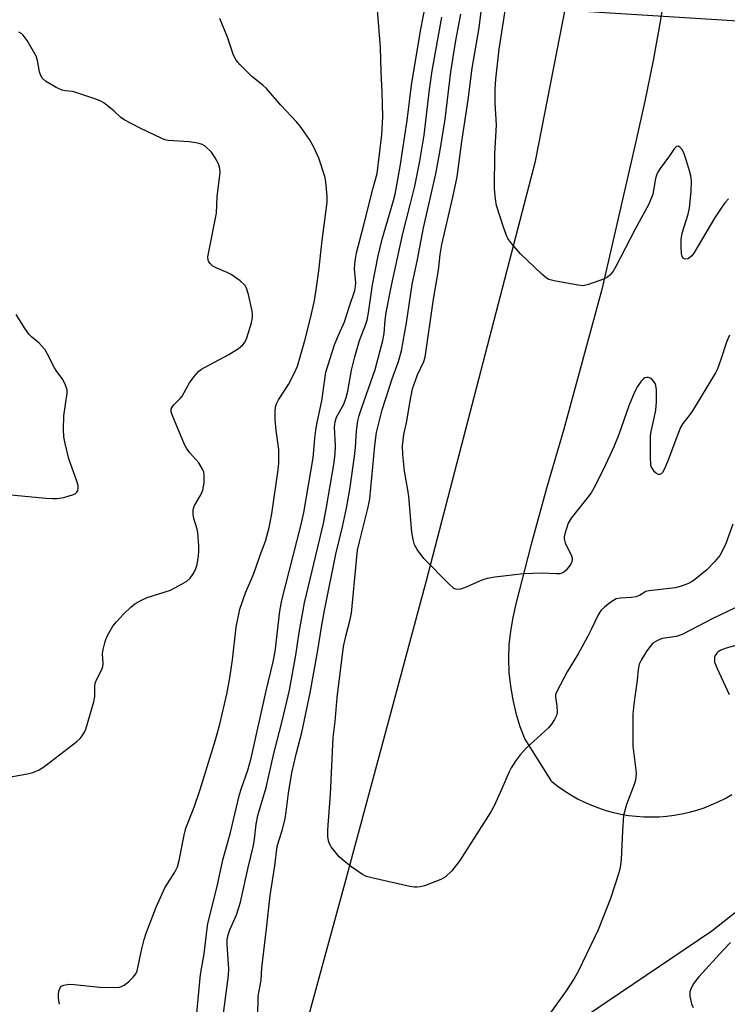
# Model space of a CAD drawing. Units: inches. Extents: x 1177771 to 1183771, y 557457 to 561457.
# Drawn here: x 1182691 to 1182876, y 559935 to 560192 of the extents above; entities that cross this region are included whole.
import ezdxf

# ---------------------------------------------------------------- set-up
doc = ezdxf.new("R2010")
doc.units = ezdxf.units.IN
doc.header["$MEASUREMENT"] = 0
for name, color, linetype in [('TRANS-Road', 130, 'Continuous'), ('Undefined', 1, 'Continuous'), ('UTIL-Cross Country Transmission Line', 1, 'Continuous')]:
    doc.layers.add(name, color=color, linetype=linetype)

msp = doc.modelspace()

# ---------------------------------------------------------------- linework, layer by layer
at = {"layer": 'TRANS-Road'}
for points in [[(1182675.68, 559599.67, 0), (1182776.17, 559967.34, 0), (1182786.04, 560004.1, 0), (1182797.18, 560045.56, 0), (1182825.65, 560154.95, 0), (1182839.99, 560228.36, 0)], [(1182859.87, 560202.55, 0), (1182858.21, 560191.86, 0), (1182856.32, 560181.22, 0), (1182854.19, 560170.62, 0), (1182851.83, 560160.07, 0), (1182842.97, 560121.48, 0), (1182833, 560085.01, 0), (1182828.55, 560069.89, 0), (1182824.39, 560054.69, 0), (1182820.5, 560039.41, 0), (1182819.67, 560035.91, 0), (1182819.07, 560032.35, 0), (1182818.71, 560028.77, 0), (1182818.59, 560025.17, 0), (1182818.71, 560021.57, 0), (1182819.07, 560017.98, 0), (1182819.67, 560014.43, 0), (1182820.51, 560010.92, 0), (1182821.57, 560007.48, 0), (1182822.87, 560004.12, 0), (1182829.62, 559993.31, 0), (1182829.95, 559993.03, 0), (1182831.53, 559991.8, 0), (1182833.17, 559990.66, 0), (1182834.86, 559989.59, 0), (1182836.61, 559988.6, 0), (1182838.4, 559987.71, 0), (1182840.23, 559986.9, 0), (1182842.1, 559986.18, 0), (1182844, 559985.56, 0), (1182845.94, 559985.03, 0), (1182847.89, 559984.59, 0), (1182849.86, 559984.25, 0), (1182851.85, 559984.01, 0), (1182853.85, 559983.87, 0), (1182855.85, 559983.83, 0), (1182857.85, 559983.88, 0), (1182859.85, 559984.03, 0), (1182861.84, 559984.28, 0), (1182863.81, 559984.63, 0), (1182865.76, 559985.07, 0), (1182867.69, 559985.61, 0), (1182869.59, 559986.24, 0), (1182871.46, 559986.97, 0), (1182873.29, 559987.78, 0), (1182875.07, 559988.69, 0), (1182876.81, 559989.68, 0)], [(1182896.47, 559973.73, 0), (1182871.59, 559954, 0), (1182844.33, 559935.58, 0), (1182826.78, 559923.71, 0)]]:
    msp.add_polyline3d(points, dxfattribs=at)
at = {"layer": 'Undefined'}
for points, elevation in [([(1182742.95, 559922.68), (1182745.57, 559942.45), (1182745.6, 559944.19), (1182745.19, 559950.54), (1182745.2, 559951.69), (1182745.36, 559952.81), (1182745.85, 559954.37), (1182747.64, 559958.33), (1182748.65, 559961.62), (1182750.68, 559970.64), (1182752.1, 559976.38), (1182752.36, 559978), (1182752.78, 559981.98), (1182753.2, 559984.18), (1182755.37, 559991.51), (1182757.33, 560000.42), (1182759.59, 560009.16), (1182761.45, 560016.93), (1182763.11, 560026.07), (1182764.01, 560032), (1182765.36, 560039.69), (1182770.28, 560060.45), (1182771.11, 560064.69), (1182772.99, 560075.82), (1182773.37, 560078.54), (1182773.44, 560080.72), (1182773.2, 560085.58), (1182773.35, 560086.93), (1182773.74, 560088.19), (1182775.6, 560091.6), (1182776.26, 560093.28), (1182776.66, 560094.95), (1182777.66, 560100.46), (1182778.47, 560103.92), (1182779.72, 560108.15), (1182781.36, 560112.42), (1182781.69, 560113.48), (1182782.07, 560115.41), (1182783.13, 560122.73), (1182784.62, 560130.26), (1182785.66, 560134.61), (1182788.6, 560144.72), (1182789.01, 560146.39), (1182790.29, 560153.61), (1182792.12, 560165.55), (1182793.27, 560174.79), (1182795.62, 560188.99), (1182797.17, 560197.05)], 338), ([(1182737.3, 559932.64), (1182738.26, 559942.7), (1182739.22, 559948.16), (1182739.95, 559954.75), (1182740.16, 559956.04), (1182742.55, 559965.73), (1182744.02, 559972.62), (1182745.97, 559979.41), (1182748.43, 559989.67), (1182748.93, 559991.36), (1182750.54, 559996.07), (1182751.42, 559999.16), (1182755.38, 560016.74), (1182757.23, 560024.29), (1182757.72, 560027), (1182758.96, 560037.55), (1182759.43, 560040.41), (1182764.46, 560060.13), (1182765.16, 560063.33), (1182767.59, 560077.56), (1182767.83, 560079.48), (1182768.07, 560082.66), (1182768.35, 560084.74), (1182768.69, 560086.81), (1182769.87, 560092.42), (1182770.91, 560099.95), (1182773.17, 560107.04), (1182773.94, 560108.96), (1182775.77, 560113.02), (1182776.98, 560116.89), (1182778.48, 560121.25), (1182778.68, 560122.24), (1182778.74, 560123.31), (1182778.47, 560125.81), (1182778.44, 560126.94), (1182778.62, 560128.98), (1182778.89, 560131.01), (1182780.76, 560137.98), (1182783.27, 560147.99), (1182784.32, 560151.75), (1182785.57, 560161.84), (1182785.81, 560166.61), (1182785.63, 560172.96), (1182785.33, 560178.27), (1182785.2, 560184.63), (1182784.45, 560194.41)], 336), ([(1182876.25, 560109.59), (1182875.47, 560107.71), (1182873.92, 560102.93), (1182873.07, 560100.81), (1182872.56, 560099.77), (1182866.55, 560089.83), (1182865.74, 560088.64), (1182864.06, 560086.47), (1182863.47, 560085.51), (1182862.91, 560084.18), (1182860.18, 560076.79), (1182859.29, 560074.66), (1182858.77, 560073.71), (1182858.44, 560073.36), (1182858.07, 560073.19), (1182857.68, 560073.18), (1182857.27, 560073.38), (1182856.71, 560073.91), (1182856.2, 560074.58), (1182855.83, 560075.32), (1182855.69, 560075.87), (1182855.6, 560077.64), (1182855.65, 560083.27), (1182855.82, 560084.41), (1182856.7, 560088.35), (1182856.99, 560090), (1182857.19, 560092.19), (1182857.19, 560095.34), (1182857.03, 560096.46), (1182856.83, 560096.97), (1182856.53, 560097.44), (1182855.96, 560098.04), (1182855.54, 560098.36), (1182855.08, 560098.54), (1182854.64, 560098.54), (1182854.19, 560098.41), (1182853.77, 560098.17), (1182853.21, 560097.59), (1182852.27, 560096.16), (1182851.44, 560094.65), (1182850, 560091.09), (1182847.38, 560083.66), (1182846.07, 560080.42), (1182843.4, 560074.57), (1182840.86, 560069.64), (1182840.13, 560068.38), (1182839.32, 560067.25), (1182834.92, 560061.79), (1182834.17, 560060.46), (1182833.27, 560057.74), (1182833.1, 560056.93), (1182833.08, 560056.39), (1182833.37, 560055.35), (1182834.98, 560052.01), (1182835.17, 560051.34), (1182835.2, 560050.9), (1182835.11, 560050.46), (1182834.82, 560049.81), (1182833.63, 560048.24), (1182832.89, 560047.62), (1182832.47, 560047.42), (1182831.95, 560047.3), (1182831.13, 560047.28), (1182827.4, 560047.46), (1182822.46, 560047.29), (1182814.98, 560046.45), (1182812.99, 560046.04), (1182811.6, 560045.64), (1182807.11, 560043.65), (1182806.05, 560043.27), (1182805.28, 560043.19), (1182804.82, 560043.27), (1182804.36, 560043.49), (1182803.04, 560044.63), (1182796.53, 560051.25), (1182794.75, 560053.6), (1182794.06, 560054.86), (1182793.69, 560056.2), (1182793.35, 560058.13), (1182792.6, 560067.43), (1182792.36, 560069.17), (1182791.46, 560074.11), (1182791.02, 560078.39), (1182790.95, 560080.69), (1182791.26, 560083.63), (1182792.09, 560087.15), (1182792.84, 560091.9), (1182793.55, 560095.54), (1182794.83, 560099.25), (1182796.5, 560102.65), (1182796.88, 560103.84), (1182799, 560118.92), (1182800.29, 560126.5), (1182800.79, 560130.64), (1182801.19, 560133.18), (1182804.05, 560145.6), (1182805.2, 560150.92), (1182806.39, 560160.08), (1182808.07, 560170.94), (1182809.1, 560179.25), (1182810.95, 560189.73), (1182811.74, 560196.1)], 344), ([(1182701.47, 559934.94), (1182701.27, 559935.81), (1182701.17, 559936.69), (1182701.18, 559937.56), (1182701.29, 559938.36), (1182701.5, 559939.1), (1182701.91, 559939.66), (1182702.55, 559939.96), (1182703.85, 559940.16), (1182705.27, 559940.14), (1182711.93, 559939.46), (1182715.71, 559939.37), (1182717.12, 559939.44), (1182717.65, 559939.58), (1182718.36, 559939.97), (1182719.44, 559940.85), (1182720.68, 559942.02), (1182721.36, 559942.88), (1182721.68, 559943.67), (1182722.89, 559949.43), (1182723.55, 559951.89), (1182724.09, 559953.53), (1182726.65, 559960.33), (1182728.89, 559965.35), (1182731.53, 559969.46), (1182732.21, 559970.83), (1182732.67, 559972.48), (1182733.96, 559979.07), (1182734.41, 559980.87), (1182736.57, 559986.42), (1182738.16, 559991.01), (1182742.17, 560003.98), (1182743.31, 560008.09), (1182745.06, 560015.89), (1182745.89, 560020.16), (1182746.58, 560024.88), (1182747.57, 560033.36), (1182748.52, 560038.09), (1182749.96, 560042.31), (1182751.88, 560046.75), (1182752.59, 560048.58), (1182753.77, 560052.19), (1182755.15, 560055.8), (1182756.17, 560059.34), (1182756.81, 560062.93), (1182758.45, 560074.45), (1182758.64, 560076.18), (1182758.64, 560079.72), (1182757.97, 560084.65), (1182757.68, 560087.55), (1182757.67, 560089.64), (1182757.82, 560090.79), (1182758.08, 560091.61), (1182758.55, 560092.65), (1182761.15, 560096.67), (1182762.78, 560099.73), (1182763.55, 560101.51), (1182765.41, 560108.19), (1182766.99, 560114.35), (1182767.93, 560118.65), (1182768.5, 560122.01), (1182769.07, 560126.38), (1182769.94, 560134.31), (1182771.31, 560144.26), (1182771.29, 560145.73), (1182771.05, 560148.69), (1182770.88, 560150.16), (1182770.68, 560151.01), (1182769.1, 560155.74), (1182767.8, 560158.63), (1182766.7, 560160.63), (1182764.22, 560164.12), (1182763.31, 560165.22), (1182759.2, 560169.56), (1182755.44, 560173.91), (1182754.59, 560174.69), (1182751.63, 560177.06), (1182748.49, 560180.17), (1182747.55, 560181.3), (1182746.81, 560182.65), (1182745.24, 560187.31), (1182743.31, 560192.24)], 334), ([(1182753.18, 559931.79), (1182753.29, 559937.08), (1182754.02, 559941.21), (1182754.21, 559944.44), (1182755.48, 559954.61), (1182756.38, 559963.37), (1182757.61, 559971.06), (1182758.26, 559976.09), (1182758.65, 559977.6), (1182759.63, 559980.55), (1182760.3, 559983.44), (1182760.61, 559985.17), (1182761.19, 559990.03), (1182762.08, 559995.36), (1182763.29, 560000.58), (1182764.66, 560005.86), (1182766.87, 560016.23), (1182768.77, 560026.87), (1182769.85, 560033.91), (1182770.56, 560037.74), (1182773.58, 560052.45), (1182775.3, 560059.51), (1182776.34, 560064.4), (1182777.16, 560069.3), (1182778.44, 560077.92), (1182778.69, 560080.27), (1182778.97, 560084.61), (1182779.28, 560087.19), (1182779.63, 560088.61), (1182780.29, 560090.73), (1182783.77, 560100.56), (1182785.84, 560108.16), (1182786.13, 560109.98), (1182786.44, 560113.46), (1182786.7, 560115.5), (1182788.09, 560122.51), (1182790.99, 560136.1), (1182792.96, 560143.55), (1182794.14, 560148.44), (1182795.43, 560154.97), (1182796.57, 560161.75), (1182798.01, 560173.69), (1182798.68, 560178.54), (1182801.15, 560192.52)], 340), ([(1182877.14, 560060.2), (1182875.23, 560054.92), (1182873.68, 560052.1), (1182872.4, 560050.48), (1182870.32, 560048.35), (1182866.99, 560045.65), (1182866.28, 560045.18), (1182865.5, 560044.79), (1182863.59, 560044.04), (1182862.17, 560043.67), (1182855.17, 560042.87), (1182854.45, 560042.63), (1182852.74, 560041.64), (1182851.77, 560041.27), (1182850.7, 560041.12), (1182847.84, 560040.96), (1182846.71, 560040.74), (1182845.95, 560040.36), (1182844.99, 560039.69), (1182843.59, 560038.61), (1182842.74, 560037.81), (1182841.97, 560036.6), (1182840.25, 560032.93), (1182839.15, 560030.84), (1182836.72, 560026.42), (1182833.89, 560021.74), (1182831.17, 560016.54), (1182830.88, 560015.75), (1182830.81, 560015.09), (1182831.23, 560012.84), (1182831.28, 560011.12), (1182831.09, 560010.3), (1182830.58, 560009.27), (1182829.78, 560008.03), (1182829.05, 560007.12), (1182823.3, 560001.84), (1182821.6, 560000.02), (1182820.57, 559998.62), (1182819.31, 559996.67), (1182818.76, 559995.63), (1182816.77, 559991), (1182814.8, 559986.73), (1182814, 559985.16), (1182805.86, 559972.51), (1182805.03, 559971.31), (1182803.79, 559969.74), (1182802.14, 559968.23), (1182800.95, 559967.5), (1182796.65, 559965.9), (1182795.55, 559965.58), (1182794.79, 559965.48), (1182794, 559965.5), (1182792.84, 559965.7), (1182783.26, 559967.89), (1182781.54, 559968.34), (1182780.5, 559968.8), (1182777.73, 559970.71), (1182775.72, 559972.31), (1182774.45, 559973.44), (1182773.33, 559974.73), (1182772.3, 559976.08), (1182771.87, 559976.79), (1182771.62, 559977.59), (1182771.48, 559978.75), (1182771.48, 559980.52), (1182772.15, 559989.78), (1182772.85, 560004.61), (1182773.32, 560008.76), (1182773.87, 560014.98), (1182775.56, 560028.35), (1182776.12, 560031.04), (1182777.23, 560035.05), (1182777.61, 560037.01), (1182778.91, 560050.75), (1182779.23, 560053.42), (1182779.7, 560055.65), (1182781.98, 560064.66), (1182782.4, 560066.86), (1182783.72, 560080.77), (1182784.17, 560084.17), (1182785.65, 560090.11), (1182788.23, 560098.19), (1182789.88, 560102.65), (1182790.68, 560105.46), (1182791.96, 560112.75), (1182793.47, 560122.78), (1182794.85, 560129.28), (1182796.4, 560137.58), (1182799.62, 560151.69), (1182800.75, 560157.83), (1182802.02, 560165.92), (1182803.5, 560178.29), (1182804.84, 560186.43), (1182806.15, 560193.3)], 342), ([(1182875.95, 560145.12), (1182875.02, 560144.08), (1182874.03, 560142.73), (1182872.33, 560140.13), (1182866.95, 560130.96), (1182866.42, 560130.28), (1182865.82, 560129.71), (1182865.37, 560129.48), (1182864.65, 560129.42), (1182864.25, 560129.57), (1182864.11, 560129.71), (1182863.9, 560130.11), (1182863.7, 560130.86), (1182863.59, 560132.54), (1182863.66, 560134.52), (1182863.93, 560136.18), (1182865.48, 560141.16), (1182865.83, 560142.78), (1182866.22, 560147.03), (1182866.28, 560149.84), (1182866.12, 560151.12), (1182865.81, 560152.49), (1182865.05, 560155.05), (1182864.29, 560157.16), (1182863.79, 560158.12), (1182863.32, 560158.66), (1182862.81, 560158.91), (1182862.45, 560158.82), (1182861.81, 560158.17), (1182860.6, 560156.33), (1182858.15, 560153.05), (1182857.53, 560152.08), (1182857.18, 560151.28), (1182856.95, 560150.43), (1182856.2, 560146.35), (1182855.75, 560145.02), (1182855.2, 560143.72), (1182851.66, 560137.19), (1182846.62, 560127.45), (1182845.89, 560126.24), (1182845.03, 560125.19), (1182844.39, 560124.69), (1182843.34, 560124.2), (1182839.47, 560122.79), (1182838.07, 560122.46), (1182836.63, 560122.57), (1182830.53, 560123.73), (1182829.13, 560124.11), (1182828.39, 560124.53), (1182827.28, 560125.47), (1182821.74, 560130.75), (1182819.46, 560133.41), (1182818.45, 560134.82), (1182817.96, 560135.85), (1182817.27, 560137.74), (1182815.46, 560143.37), (1182815.16, 560145.12), (1182814.9, 560147.79), (1182815.01, 560157), (1182815.46, 560164.4), (1182815.07, 560170.23), (1182815.11, 560173.73), (1182815.3, 560176.4), (1182816.12, 560184.23), (1182817.75, 560194.22)], 346), ([(1182883.37, 560041.14), (1182872.06, 560035.73), (1182863.88, 560031.48), (1182863.1, 560031.15), (1182862.3, 560030.93), (1182858.69, 560030.43), (1182857.43, 560029.91), (1182856.27, 560029.17), (1182855.68, 560028.58), (1182854.53, 560026.92), (1182853.16, 560024.71), (1182852.71, 560023.67), (1182852.4, 560022.29), (1182852.12, 560019.5), (1182851.29, 560013.28), (1182851.02, 560010.65), (1182851.03, 560002.27), (1182851.79, 559996.08), (1182851.85, 559995.2), (1182851.81, 559994.2), (1182851.69, 559993.42), (1182851.38, 559992.3), (1182849.38, 559987.12), (1182848.61, 559984.24), (1182848.28, 559980.24), (1182847.97, 559972.76), (1182847.69, 559970.72), (1182847.36, 559969.28), (1182845.22, 559962.59), (1182841.95, 559954.41), (1182841.12, 559952.53), (1182836.73, 559943.51), (1182835.7, 559941.72), (1182833.65, 559938.47), (1182827.41, 559929.82)], 340), ([(1182882.01, 560029.74), (1182875.38, 560027.86), (1182874.01, 560027.33), (1182873.28, 560026.91), (1182872.89, 560026.58), (1182872.49, 560025.98), (1182872.34, 560025.52), (1182872.28, 560024.77), (1182872.36, 560024.24), (1182873, 560022.58), (1182876.18, 560015.79)], 338), ([(1182876.52, 559951.06), (1182874.55, 559949.11), (1182868.25, 559942.11), (1182867.41, 559941.12), (1182866.81, 559940.25), (1182866.16, 559939), (1182865.89, 559938.22), (1182865.85, 559937.11), (1182866.28, 559935.1), (1182866.76, 559934.07)], 338)]:
    msp.add_lwpolyline(points, dxfattribs=dict(at, elevation=elevation))
for points in [[(1182688.26, 559994.22, 332), (1182693.12, 559995.09, 332), (1182694.51, 559995.47, 332), (1182696.11, 559996.11, 332), (1182696.86, 559996.55, 332), (1182698.06, 559997.42, 332), (1182705.98, 560003.54, 332), (1182706.85, 560004.31, 332), (1182707.4, 560004.97, 332), (1182707.99, 560005.94, 332), (1182708.32, 560006.76, 332), (1182710.44, 560013.89, 332), (1182710.66, 560015.27, 332), (1182710.63, 560017.98, 332), (1182710.75, 560018.79, 332), (1182711.17, 560019.82, 332), (1182712.47, 560022.3, 332), (1182712.73, 560023.06, 332), (1182712.8, 560023.89, 332), (1182712.68, 560026.4, 332), (1182712.87, 560027.57, 332), (1182713.29, 560029.3, 332), (1182713.56, 560030.14, 332), (1182714.01, 560031.17, 332), (1182715.38, 560033.61, 332), (1182716.28, 560034.72, 332), (1182718.23, 560036.83, 332), (1182720.04, 560038.56, 332), (1182721.12, 560039.42, 332), (1182722.82, 560040.38, 332), (1182724.34, 560041.08, 332), (1182730.38, 560043.01, 332), (1182733.44, 560044.63, 332), (1182734.67, 560045.39, 332), (1182735.5, 560046.13, 332), (1182736.34, 560047.26, 332), (1182736.96, 560048.43, 332), (1182737.32, 560049.69, 332), (1182737.71, 560052.02, 332), (1182737.83, 560053.18, 332), (1182737.82, 560054.62, 332), (1182737.56, 560058.05, 332), (1182737.37, 560058.91, 332), (1182736.53, 560061.76, 332), (1182736.36, 560062.81, 332), (1182736.32, 560063.87, 332), (1182736.39, 560064.37, 332), (1182736.7, 560065.15, 332), (1182738.35, 560067.87, 332), (1182738.87, 560069.09, 332), (1182739.15, 560071.06, 332), (1182739.22, 560072.48, 332), (1182739.18, 560073.32, 332), (1182739.07, 560073.85, 332), (1182738.77, 560074.61, 332), (1182737.81, 560076.28, 332), (1182735.46, 560078.89, 332), (1182734.58, 560080.06, 332), (1182734.04, 560081, 332), (1182730.83, 560088.74, 332), (1182730.6, 560089.56, 332), (1182730.62, 560090.31, 332), (1182730.81, 560090.76, 332), (1182731.24, 560091.39, 332), (1182732.9, 560093.01, 332), (1182733.45, 560093.66, 332), (1182735.33, 560097.14, 332), (1182736.6, 560098.81, 332), (1182737.79, 560100.13, 332), (1182738.49, 560100.67, 332), (1182739.26, 560101.12, 332), (1182745.6, 560104.52, 332), (1182748.15, 560106.09, 332), (1182749.3, 560107, 332), (1182749.89, 560107.84, 332), (1182750.33, 560108.84, 332), (1182751.52, 560112.76, 332), (1182751.81, 560114.17, 332), (1182751.81, 560114.96, 332), (1182751.7, 560115.82, 332), (1182750.75, 560120.16, 332), (1182750.27, 560121.84, 332), (1182749.85, 560122.56, 332), (1182748.57, 560123.7, 332), (1182746.19, 560125.38, 332), (1182745.16, 560125.91, 332), (1182742.48, 560127.01, 332), (1182741.48, 560127.55, 332), (1182740.72, 560128.27, 332), (1182740.43, 560128.69, 332), (1182740.23, 560129.15, 332), (1182740.17, 560129.97, 332), (1182740.29, 560130.84, 332), (1182742.42, 560141.4, 332), (1182742.61, 560145.73, 332), (1182743.33, 560151.94, 332), (1182743.27, 560153.06, 332), (1182742.92, 560154.3, 332), (1182742.1, 560155.85, 332), (1182741.09, 560157.28, 332), (1182739.41, 560158.87, 332), (1182738.69, 560159.33, 332), (1182738.17, 560159.53, 332), (1182737.04, 560159.77, 332), (1182735.3, 560159.99, 332), (1182729.81, 560160.36, 332), (1182728.96, 560160.56, 332), (1182728.14, 560160.88, 332), (1182722.52, 560163.58, 332), (1182718.34, 560165.74, 332), (1182717.43, 560166.4, 332), (1182715.7, 560167.99, 332), (1182713.91, 560169.48, 332), (1182712.99, 560170.17, 332), (1182712.25, 560170.6, 332), (1182710.64, 560171.24, 332), (1182705.7, 560172.92, 332), (1182704.86, 560173.11, 332), (1182702.91, 560173.28, 332), (1182702.12, 560173.47, 332), (1182700.56, 560174.21, 332), (1182697.79, 560175.83, 332), (1182696.97, 560176.56, 332), (1182696.47, 560177.46, 332), (1182696.24, 560178.3, 332), (1182695.75, 560181.25, 332), (1182695.36, 560182.35, 332), (1182692.97, 560186.43, 332), (1182691.99, 560187.86, 332), (1182691.59, 560188.24, 332), (1182690.86, 560188.61, 332)], [(1182687.85, 560068.02, 330), (1182697.91, 560067.03, 330), (1182699.67, 560066.91, 330), (1182700.84, 560066.94, 330), (1182702.58, 560067.22, 330), (1182705.1, 560068.01, 330), (1182705.58, 560068.26, 330), (1182705.96, 560068.61, 330), (1182706.22, 560069.06, 330), (1182706.35, 560069.56, 330), (1182706.29, 560070.35, 330), (1182705.98, 560071.43, 330), (1182703.87, 560077.31, 330), (1182702.9, 560081.3, 330), (1182702.58, 560083.03, 330), (1182702.52, 560085.05, 330), (1182702.61, 560088.52, 330), (1182703.49, 560094.43, 330), (1182703.43, 560095.27, 330), (1182703.02, 560096.55, 330), (1182702.29, 560098.02, 330), (1182700.58, 560100.3, 330), (1182700.13, 560101.02, 330), (1182698.35, 560104.63, 330), (1182697.7, 560105.73, 330), (1182696.17, 560107.44, 330), (1182694.17, 560109.16, 330), (1182693.55, 560109.78, 330), (1182692.52, 560111.22, 330), (1182690.11, 560114.98, 330)]]:
    msp.add_polyline3d(points, dxfattribs=at)
at = {"layer": 'UTIL-Cross Country Transmission Line'}
msp.add_lwpolyline([(1182151.09, 557457.02), (1182307.84, 558554.32), (1182476.7, 559719.56), (1182507.56, 559841.64), (1182518.09, 559883.28), (1182547.67, 560000.31), (1182548.35, 560002.99), (1182559.25, 560046.12), (1182559.82, 560048.36), (1182600.45, 560209.1), (1183452.22, 560155.64), (1183500.79, 560170.91), (1183771.01, 560375.96)], dxfattribs=at)

doc.saveas('drawing.dxf')
